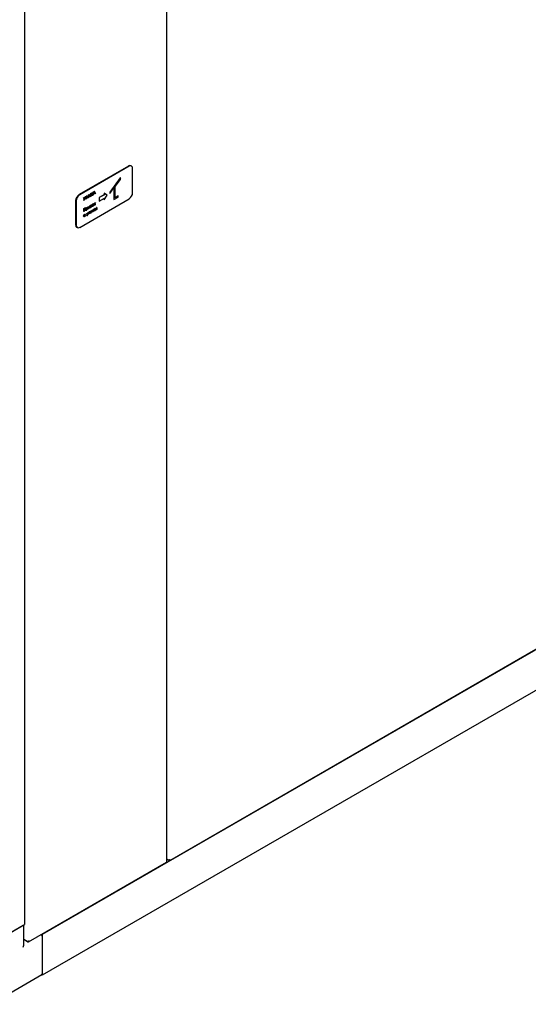
# Paper-space layout 'Sheet1' of a CAD drawing. Units: millimetres. Extents: x 41 to 792, y 94 to 572.
# Drawn here: x 561 to 625, y 120 to 244 of the extents above; entities that cross this region are included whole.
import ezdxf

# ---------------------------------------------------------------- set-up
doc = ezdxf.new("R2010")
doc.units = ezdxf.units.MM

psp = doc.layouts.new('Sheet1')

# ---------------------------------------------------------------- linework, layer by layer
at = {"color": 7, "linetype": 'Continuous', "lineweight": 25}
for p, q in [((579.75, 138.09), (579.75, 345.57)), ((561.93, 333.31), (561.93, 130.2)), ((574.96, 225.24), (568.78, 221.67)), ((575.02, 225.21), (568.84, 221.64)), ((575.34, 225.24), (575.28, 225.28)), ((575.47, 221.89), (575.47, 224.95)), ((573.92, 223.75), (572.59, 221.97)), ((573.93, 223.75), (572.6, 221.97)), ((573.27, 222.68), (573.93, 223.57)), ((573.93, 223.75), (573.92, 223.75)), ((573.93, 223.57), (573.93, 223.75)), ((572.6, 221.78), (573.13, 222.5)), ((573.12, 222.49), (573.12, 221.05)), ((573.13, 222.5), (573.13, 221.04)), ((573.27, 221.27), (573.27, 222.68)), ((568.33, 220.91), (568.33, 217.85)), ((568.84, 217.55), (575.02, 221.13)), ((569.32, 221.29), (569.35, 221.31)), ((569.32, 221.28), (569.35, 221.3)), ((569.43, 221.07), (569.32, 221.29)), ((569.32, 221.28), (569.32, 221.29)), ((569.44, 221.07), (569.32, 221.28)), ((569.32, 220.97), (569.34, 221.01)), ((569.33, 220.96), (569.32, 220.97)), ((569.33, 220.96), (569.32, 220.97)), ((569.33, 220.96), (569.35, 221)), ((569.33, 220.96), (569.34, 220.96)), ((569.34, 220.96), (569.33, 220.96)), ((569.35, 221), (569.34, 221.01)), ((569.35, 221.3), (569.35, 221.31)), ((569.35, 221.3), (569.45, 221.12)), ((569.4, 221), (569.39, 221)), ((569.44, 221.07), (569.43, 221.07)), ((569.57, 221.43), (569.45, 221.04)), ((569.45, 221.13), (569.54, 221.42)), ((569.45, 221.12), (569.54, 221.41)), ((569.54, 221.42), (569.57, 221.43)), ((569.54, 221.41), (569.57, 221.43)), ((569.54, 221.41), (569.54, 221.42)), ((569.57, 221.43), (569.57, 221.43)), ((569.6, 221.09), (569.73, 221.53)), ((569.61, 221.09), (569.6, 221.09)), ((569.61, 221.09), (569.74, 221.52)), ((569.64, 221.11), (569.61, 221.09)), ((569.74, 221.45), (569.64, 221.11)), ((569.73, 221.53), (569.73, 221.53)), ((569.74, 221.52), (569.73, 221.53)), ((569.74, 221.52), (569.73, 221.53)), ((569.74, 221.52), (569.74, 221.52)), ((569.74, 221.52), (569.87, 221.24)), ((569.84, 221.23), (569.74, 221.45)), ((569.83, 221.23), (569.74, 221.44)), ((569.84, 221.23), (569.83, 221.23)), ((569.87, 221.24), (569.84, 221.23)), ((569.92, 221.64), (569.95, 221.65)), ((569.92, 221.28), (569.92, 221.64)), ((569.93, 221.63), (569.92, 221.64)), ((569.93, 221.27), (569.92, 221.28)), ((569.93, 221.63), (569.96, 221.65)), ((569.93, 221.27), (569.93, 221.63)), ((569.94, 221.28), (569.93, 221.27)), ((570.14, 221.68), (569.94, 221.28)), ((569.96, 221.65), (569.95, 221.65)), ((569.96, 221.39), (570.15, 221.77)), ((569.96, 221.37), (570.16, 221.77)), ((569.96, 221.65), (569.96, 221.37)), ((570.13, 221.4), (570.13, 221.66)), ((570.14, 221.4), (570.13, 221.4)), ((570.14, 221.4), (570.14, 221.68)), ((570.17, 221.41), (570.14, 221.4)), ((570.15, 221.77), (570.16, 221.77)), ((570.16, 221.77), (570.15, 221.77)), ((570.16, 221.77), (570.17, 221.77)), ((570.17, 221.77), (570.16, 221.77)), ((570.17, 221.77), (570.17, 221.41)), ((570.24, 221.82), (570.27, 221.84)), ((570.24, 221.46), (570.24, 221.82)), ((570.25, 221.82), (570.24, 221.82)), ((570.25, 221.46), (570.24, 221.46)), ((570.25, 221.82), (570.27, 221.83)), ((570.25, 221.46), (570.25, 221.82)), ((570.47, 221.59), (570.25, 221.46)), ((570.27, 221.83), (570.27, 221.84)), ((570.27, 221.83), (570.27, 221.51)), ((570.27, 221.52), (570.41, 221.6)), ((570.27, 221.51), (570.42, 221.6)), ((570.41, 221.92), (570.44, 221.94)), ((570.41, 221.6), (570.41, 221.92)), ((570.42, 221.92), (570.41, 221.92)), ((570.42, 221.6), (570.41, 221.6)), ((570.42, 221.92), (570.45, 221.93)), ((570.42, 221.6), (570.42, 221.92)), ((570.45, 221.93), (570.44, 221.94)), ((570.45, 221.93), (570.45, 221.61)), ((570.45, 221.62), (570.49, 221.65)), ((570.45, 221.61), (570.5, 221.64)), ((570.46, 221.54), (570.46, 221.58)), ((570.47, 221.53), (570.46, 221.54)), ((570.47, 221.53), (570.47, 221.59)), ((570.5, 221.55), (570.47, 221.53)), ((570.5, 221.64), (570.49, 221.65)), ((570.5, 221.64), (570.5, 221.55)), ((570.52, 221.62), (570.66, 222.07)), ((570.52, 221.62), (570.67, 222.06)), ((570.55, 221.64), (570.52, 221.62)), ((570.52, 221.62), (570.52, 221.62)), ((570.6, 221.78), (570.55, 221.64)), ((570.74, 221.86), (570.6, 221.78)), ((570.67, 221.99), (570.62, 221.82)), ((570.62, 221.82), (570.73, 221.89)), ((570.62, 221.84), (570.72, 221.89)), ((570.66, 222.07), (570.67, 222.07)), ((570.67, 222.06), (570.66, 222.07)), ((570.67, 222.06), (570.67, 222.07)), ((570.67, 222.06), (570.82, 221.79)), ((570.67, 222.06), (570.67, 222.06)), ((570.73, 221.89), (570.67, 221.99)), ((570.72, 221.89), (570.67, 221.98)), ((570.73, 221.89), (570.72, 221.89)), ((570.78, 221.78), (570.74, 221.86)), ((570.79, 221.77), (570.74, 221.86)), ((570.79, 221.77), (570.78, 221.78)), ((570.82, 221.79), (570.79, 221.77)), ((571.93, 221.66), (571.29, 221.29)), ((571.94, 221.65), (571.29, 221.28)), ((571.29, 221.29), (571.29, 220.84)), ((571.29, 221.28), (571.29, 221.29)), ((571.29, 221.28), (571.29, 220.84)), ((571.29, 220.84), (571.94, 221.21)), ((571.9, 221.84), (571.93, 221.66)), ((571.91, 221.84), (571.9, 221.84)), ((571.93, 221.2), (571.9, 221)), ((571.91, 220.99), (571.9, 221)), ((571.91, 221.84), (571.94, 221.65)), ((572.26, 221.61), (571.91, 221.84)), ((571.91, 220.99), (572.26, 221.61)), ((571.94, 221.21), (571.91, 220.99)), ((571.94, 221.65), (571.93, 221.66)), ((572.59, 221.97), (572.59, 221.79)), ((572.6, 221.97), (572.59, 221.97)), ((572.6, 221.78), (572.59, 221.79)), ((572.6, 221.97), (572.6, 221.78)), ((573.13, 221.04), (573.12, 221.05)), ((573.13, 221.04), (573.66, 221.35)), ((573.65, 221.51), (573.27, 221.28)), ((573.66, 221.5), (573.27, 221.27)), ((573.66, 221.5), (573.65, 221.51)), ((573.66, 221.35), (573.66, 221.5)), ((568.4, 220.87), (568.4, 217.81)), ((569.34, 219.91), (569.56, 220.03)), ((569.34, 219.55), (569.34, 219.91)), ((569.35, 219.9), (569.34, 219.91)), ((569.35, 219.9), (569.56, 220.03)), ((569.35, 219.55), (569.35, 219.9)), ((569.54, 219.97), (569.38, 219.88)), ((569.38, 219.88), (569.38, 219.56)), ((569.53, 219.66), (569.53, 219.97)), ((569.54, 219.65), (569.53, 219.66)), ((569.54, 219.65), (569.54, 219.97)), ((569.56, 219.67), (569.54, 219.65)), ((569.56, 220.03), (569.56, 219.67)), ((569.56, 220.03), (569.56, 220.03)), ((569.63, 219.98), (569.65, 219.99)), ((569.63, 219.62), (569.63, 219.98)), ((569.64, 219.97), (569.63, 219.98)), ((569.64, 219.97), (569.66, 219.99)), ((569.64, 219.61), (569.64, 219.97)), ((569.66, 219.99), (569.65, 219.99)), ((569.66, 219.99), (569.66, 219.94)), ((569.66, 219.77), (569.67, 219.77)), ((569.66, 219.77), (569.66, 219.63)), ((569.75, 220.05), (569.75, 220.05)), ((569.75, 219.81), (569.75, 219.81)), ((569.85, 219.96), (569.84, 219.97)), ((569.92, 220.14), (569.94, 220.16)), ((569.92, 220.14), (569.95, 220.15)), ((569.92, 219.88), (569.92, 220.14)), ((569.92, 220.14), (569.92, 220.14)), ((569.92, 219.88), (569.92, 220.14)), ((569.93, 219.88), (569.92, 219.88)), ((569.92, 219.88), (569.92, 219.88)), ((570.1, 220.19), (569.93, 219.88)), ((569.95, 220.15), (569.94, 220.16)), ((569.95, 219.97), (570.12, 220.26)), ((569.95, 219.95), (570.13, 220.26)), ((569.95, 220.15), (569.95, 219.95)), ((570.09, 219.99), (570.09, 220.17)), ((570.1, 219.98), (570.09, 219.99)), ((570.1, 219.98), (570.1, 220.19)), ((570.13, 220), (570.1, 219.98)), ((570.12, 220.26), (570.12, 220.26)), ((570.13, 220.26), (570.12, 220.26)), ((570.13, 220.26), (570.12, 220.26)), ((570.13, 220.26), (570.13, 220.26)), ((570.13, 220.26), (570.13, 220)), ((570.16, 220.28), (570.31, 220.37)), ((570.16, 220.25), (570.16, 220.28)), ((570.17, 220.28), (570.16, 220.28)), ((570.17, 220.25), (570.16, 220.25)), ((570.17, 220.28), (570.32, 220.37)), ((570.23, 220.28), (570.17, 220.25)), ((570.17, 220.25), (570.17, 220.28)), ((570.22, 220.06), (570.22, 220.28)), ((570.23, 220.05), (570.22, 220.06)), ((570.23, 220.05), (570.23, 220.28)), ((570.26, 220.07), (570.23, 220.05)), ((570.23, 219.43), (570.39, 219.72)), ((570.23, 219.41), (570.4, 219.72)), ((570.32, 220.34), (570.26, 220.3)), ((570.26, 220.3), (570.26, 220.07)), ((570.32, 220.37), (570.31, 220.37)), ((570.32, 220.37), (570.32, 220.34)), ((570.35, 220.25), (570.34, 220.26)), ((570.38, 220.36), (570.37, 220.37)), ((570.39, 219.72), (570.4, 219.72)), ((570.4, 219.72), (570.39, 219.72)), ((570.4, 219.72), (570.4, 219.72)), ((570.4, 219.72), (570.4, 219.46)), ((570.4, 219.72), (570.4, 219.72)), ((570.47, 220.46), (570.46, 220.46)), ((570.47, 220.22), (570.46, 220.22)), ((570.46, 219.76), (570.48, 219.77)), ((570.46, 219.75), (570.49, 219.77)), ((570.46, 219.5), (570.46, 219.76)), ((570.46, 219.75), (570.46, 219.76)), ((570.46, 219.49), (570.46, 219.75)), ((570.49, 219.77), (570.48, 219.77)), ((570.49, 219.77), (570.49, 219.54)), ((570.55, 220.46), (570.54, 220.47)), ((570.56, 220.37), (570.55, 220.38)), ((570.62, 219.85), (570.65, 219.87)), ((570.62, 219.62), (570.62, 219.85)), ((570.63, 219.85), (570.62, 219.85)), ((570.63, 220.55), (570.65, 220.57)), ((570.63, 220.55), (570.66, 220.56)), ((570.63, 220.29), (570.63, 220.55)), ((570.63, 220.55), (570.63, 220.55)), ((570.63, 220.29), (570.63, 220.55)), ((570.66, 220.3), (570.63, 220.29)), ((570.63, 220.29), (570.63, 220.29)), ((570.63, 219.85), (570.66, 219.86)), ((570.63, 219.62), (570.63, 219.85)), ((570.66, 220.56), (570.65, 220.57)), ((570.66, 219.86), (570.65, 219.87)), ((570.66, 220.47), (570.76, 220.63)), ((570.66, 220.45), (570.77, 220.63)), ((570.66, 220.56), (570.66, 220.45)), ((570.67, 220.43), (570.66, 220.41)), ((570.66, 220.41), (570.66, 220.3)), ((570.66, 219.86), (570.66, 219.64)), ((570.66, 219.65), (570.71, 219.67)), ((570.66, 219.64), (570.71, 219.67)), ((570.78, 220.37), (570.67, 220.43)), ((570.81, 220.65), (570.69, 220.46)), ((570.69, 220.46), (570.81, 220.4)), ((570.69, 220.46), (570.82, 220.39)), ((570.71, 219.67), (570.71, 219.59)), ((570.71, 219.67), (570.71, 219.67)), ((570.74, 219.92), (570.76, 219.94)), ((570.74, 219.66), (570.74, 219.92)), ((570.75, 219.92), (570.74, 219.92)), ((570.75, 219.65), (570.74, 219.66)), ((570.75, 219.92), (570.77, 219.93)), ((570.75, 219.65), (570.75, 219.92)), ((570.82, 219.7), (570.75, 219.65)), ((570.76, 220.63), (570.8, 220.65)), ((570.77, 220.63), (570.76, 220.63)), ((570.77, 219.93), (570.76, 219.94)), ((570.77, 220.63), (570.81, 220.65)), ((570.77, 219.93), (570.77, 219.83)), ((570.77, 219.84), (570.79, 219.85)), ((570.77, 219.83), (570.8, 219.84)), ((570.8, 219.81), (570.77, 219.79)), ((570.77, 219.79), (570.77, 219.7)), ((570.77, 219.71), (570.8, 219.73)), ((570.77, 219.7), (570.81, 219.72)), ((570.82, 220.39), (570.78, 220.37)), ((570.81, 220.65), (570.8, 220.65)), ((570.82, 220.39), (570.81, 220.4)), ((570.88, 219.81), (570.87, 219.81)), ((570.94, 220.03), (570.96, 220.05)), ((570.94, 220.03), (570.97, 220.05)), ((570.94, 219.77), (570.94, 220.03)), ((570.94, 219.77), (570.94, 220.03)), ((570.94, 220.03), (570.94, 220.03)), ((570.97, 219.78), (570.94, 219.77)), ((570.94, 219.77), (570.94, 219.77)), ((570.97, 220.05), (570.96, 220.05)), ((570.97, 220.05), (570.97, 219.78)), ((571.29, 220.84), (571.29, 220.84)), ((569.33, 218.97), (569.33, 218.97)), ((569.35, 219.55), (569.34, 219.55)), ((569.38, 219.56), (569.35, 219.55)), ((569.46, 219.18), (569.45, 219.18)), ((569.46, 218.94), (569.45, 218.94)), ((569.54, 219.15), (569.53, 219.15)), ((569.53, 219.04), (569.56, 219.03)), ((569.54, 219.03), (569.53, 219.04)), ((569.56, 219.18), (569.54, 219.15)), ((569.54, 219.03), (569.56, 219.03)), ((569.56, 219.03), (569.56, 219.03)), ((569.64, 219.61), (569.63, 219.62)), ((569.66, 219.63), (569.64, 219.61)), ((569.71, 219.33), (569.74, 219.34)), ((569.71, 219.32), (569.74, 219.34)), ((569.8, 219.14), (569.71, 219.33)), ((569.71, 219.32), (569.71, 219.33)), ((569.81, 219.13), (569.71, 219.32)), ((569.74, 219.34), (569.82, 219.18)), ((569.74, 219.34), (569.74, 219.34)), ((569.75, 218.99), (569.8, 219.14)), ((569.76, 218.99), (569.75, 218.99)), ((569.76, 218.99), (569.81, 219.13)), ((569.79, 219.01), (569.76, 218.99)), ((569.93, 219.44), (569.79, 219.01)), ((569.81, 219.13), (569.8, 219.14)), ((569.81, 219.19), (569.89, 219.43)), ((569.82, 219.18), (569.9, 219.43)), ((569.89, 219.43), (569.92, 219.45)), ((569.9, 219.43), (569.89, 219.43)), ((569.9, 219.43), (569.93, 219.44)), ((569.93, 219.44), (569.92, 219.45)), ((569.93, 219.2), (570.04, 219.52)), ((569.94, 219.19), (569.93, 219.2)), ((569.94, 219.19), (570.05, 219.51)), ((569.97, 219.21), (569.94, 219.19)), ((570.05, 219.45), (569.97, 219.21)), ((570.04, 219.52), (570.05, 219.52)), ((570.05, 219.51), (570.04, 219.52)), ((570.05, 219.51), (570.06, 219.52)), ((570.06, 219.52), (570.05, 219.52)), ((570.13, 219.3), (570.05, 219.45)), ((570.12, 219.3), (570.05, 219.44)), ((570.06, 219.52), (570.16, 219.32)), ((570.13, 219.3), (570.12, 219.3)), ((570.16, 219.32), (570.13, 219.3)), ((570.19, 219.6), (570.22, 219.62)), ((570.19, 219.34), (570.19, 219.6)), ((570.2, 219.6), (570.19, 219.6)), ((570.2, 219.34), (570.19, 219.34)), ((570.38, 219.65), (570.2, 219.34)), ((570.2, 219.6), (570.23, 219.62)), ((570.2, 219.34), (570.2, 219.6)), ((570.2, 219.34), (570.2, 219.34)), ((570.23, 219.62), (570.22, 219.62)), ((570.23, 219.62), (570.23, 219.41)), ((570.37, 219.45), (570.37, 219.63)), ((570.38, 219.44), (570.37, 219.45)), ((570.38, 219.44), (570.38, 219.65)), ((570.4, 219.46), (570.38, 219.44)), ((570.69, 219.62), (570.46, 219.49)), ((570.46, 219.49), (570.46, 219.5)), ((570.49, 219.55), (570.62, 219.62)), ((570.49, 219.54), (570.63, 219.62)), ((570.63, 219.62), (570.62, 219.62)), ((570.68, 219.58), (570.68, 219.61)), ((570.69, 219.58), (570.68, 219.58)), ((570.69, 219.58), (570.69, 219.62)), ((570.71, 219.59), (570.69, 219.58)), ((568.46, 217.56), (568.53, 217.52)), ((692.3, 202.91), (564.14, 128.92)), ((692.3, 197.8), (564.14, 123.82)), ((580.11, 138.22), (676.7, 193.98)), ((579.92, 138.26), (579.75, 138.36)), ((580, 138.22), (579.75, 138.36)), ((580, 138.22), (580, 138.26)), ((562.43, 128.02), (579.69, 137.98)), ((557.51, 127.64), (561.93, 130.2)), ((557.68, 127.75), (561.75, 130.09)), ((561.82, 127.58), (561.82, 130.14)), ((564.06, 128.96), (564.14, 128.92)), ((564.14, 128.92), (564.14, 123.82)), ((564.14, 128.72), (564.14, 124.02)), ((562.24, 128.06), (561.82, 128.3)), ((562.32, 128.01), (561.82, 128.3)), ((562.32, 128.01), (562.32, 128.05)), ((557.63, 120.18), (564.08, 123.91)), ((564.14, 123.82), (564.03, 123.88))]:
    psp.add_line(p, q, dxfattribs=at)
for centre, radius, start, end in [((575.15, 224.99), 0.314, 65.6929, 125.6176), ((575.2, 225), 0.273, 350.786, 129.2033), ((569.29, 220.86), 0.961, 122.6055, 177.3945), ((569.36, 220.83), 0.961, 122.6055, 177.3945), ((574.51, 221.94), 0.961, 302.6055, 357.3945), ((568.64, 217.81), 0.308, 173.7012, 234.9867), ((568.67, 217.77), 0.273, 170.786, 309.2033), ((563.75, 128.7), 0.385, 2.6846, 40.8512), ((564.02, 124), 0.12, 304.0564, 7.2558)]:
    psp.add_arc(centre, radius, start, end, dxfattribs=at)
psp.add_ellipse((561.57, 127.44), major_axis=(0.177, 0.306), ratio=0.577335, start_param=4.71243, end_param=5.497828, dxfattribs=at)
for points, knots in [([(569.34, 221.01), (569.34, 221), (569.35, 221), (569.36, 220.99), (569.37, 220.99), (569.38, 221), (569.39, 221)], [0, 0, 0, 0, 0.340432, 0.560695, 0.779778, 1, 1, 1, 1]), ([(569.35, 221), (569.35, 221), (569.36, 220.99), (569.37, 220.99), (569.38, 220.99), (569.39, 220.99), (569.4, 221)], [0, 0, 0, 0, 0.340432, 0.560695, 0.779778, 1, 1, 1, 1]), ([(569.4, 220.96), (569.39, 220.95), (569.37, 220.95), (569.36, 220.95), (569.35, 220.95), (569.35, 220.95)], [0, 0, 0, 0, 0.477306, 0.953426, 1, 1, 1, 1]), ([(569.39, 221), (569.39, 221), (569.41, 221.01), (569.42, 221.04), (569.43, 221.06), (569.43, 221.07)], [0, 0, 0, 0, 0.279186, 0.55751, 1, 1, 1, 1]), ([(569.4, 221), (569.4, 221), (569.41, 221.01), (569.43, 221.04), (569.43, 221.06), (569.44, 221.07)], [0, 0, 0, 0, 0.279186, 0.55751, 1, 1, 1, 1]), ([(569.45, 221.04), (569.45, 221.03), (569.45, 221.01), (569.43, 220.98), (569.41, 220.97), (569.4, 220.96)], [0, 0, 0, 0, 0.281375, 0.561965, 1, 1, 1, 1]), ([(569.65, 219.94), (569.67, 219.97), (569.69, 220.01), (569.73, 220.04), (569.75, 220.05)], [0, 0, 0, 0, 0.558418, 1, 1, 1, 1]), ([(569.66, 219.94), (569.68, 219.96), (569.7, 220.01), (569.74, 220.03), (569.75, 220.05)], [0, 0, 0, 0, 0.558418, 1, 1, 1, 1]), ([(569.75, 220.01), (569.74, 220), (569.71, 219.98), (569.68, 219.94), (569.67, 219.89), (569.66, 219.87), (569.66, 219.86)], [0, 0, 0, 0, 0.279747, 0.559315, 0.779515, 1, 1, 1, 1]), ([(569.66, 219.86), (569.66, 219.84), (569.67, 219.81), (569.69, 219.79), (569.72, 219.79), (569.74, 219.8), (569.75, 219.81)], [0, 0, 0, 0, 0.279654, 0.558875, 0.779455, 1, 1, 1, 1]), ([(569.76, 219.78), (569.74, 219.77), (569.7, 219.75), (569.67, 219.77), (569.66, 219.77)], [0, 0, 0, 0, 0.558466, 1, 1, 1, 1]), ([(569.67, 219.82), (569.68, 219.81), (569.69, 219.8), (569.71, 219.8), (569.74, 219.81), (569.75, 219.81)], [0, 0, 0, 0, 0.302121, 0.651088, 1, 1, 1, 1]), ([(569.75, 220.05), (569.76, 220.06), (569.79, 220.07), (569.81, 220.06), (569.82, 220.06)], [0, 0, 0, 0, 0.653321, 1, 1, 1, 1]), ([(569.75, 220.05), (569.77, 220.05), (569.81, 220.07), (569.85, 220.05), (569.87, 220.02), (569.87, 219.99), (569.87, 219.98)], [0, 0, 0, 0, 0.279627, 0.559432, 0.779703, 1, 1, 1, 1]), ([(569.85, 219.96), (569.84, 219.98), (569.84, 220.01), (569.82, 220.03), (569.79, 220.03), (569.76, 220.02), (569.75, 220.01)], [0, 0, 0, 0, 0.279387, 0.559092, 0.779508, 1, 1, 1, 1]), ([(569.75, 219.81), (569.76, 219.82), (569.79, 219.84), (569.82, 219.89), (569.83, 219.93), (569.84, 219.96), (569.84, 219.97)], [0, 0, 0, 0, 0.2796281, 0.5592472, 0.779775, 1, 1, 1, 1]), ([(569.75, 219.81), (569.77, 219.82), (569.79, 219.84), (569.82, 219.88), (569.84, 219.92), (569.84, 219.95), (569.85, 219.96)], [0, 0, 0, 0, 0.2796281, 0.5592472, 0.779775, 1, 1, 1, 1]), ([(569.87, 219.98), (569.87, 219.96), (569.87, 219.92), (569.84, 219.85), (569.8, 219.8), (569.77, 219.78), (569.76, 219.78)], [0, 0, 0, 0, 0.27954, 0.559273, 0.779559, 1, 1, 1, 1]), ([(569.84, 219.97), (569.84, 219.98), (569.83, 220), (569.82, 220.01), (569.82, 220.01)], [0, 0, 0, 0, 0.73308, 1, 1, 1, 1]), ([(570.34, 220.26), (570.34, 220.28), (570.35, 220.31), (570.36, 220.35), (570.37, 220.37)], [0, 0, 0, 0, 0.559285, 1, 1, 1, 1]), ([(570.39, 220.18), (570.38, 220.18), (570.36, 220.19), (570.34, 220.21), (570.34, 220.24), (570.34, 220.26)], [0, 0, 0, 0, 0.258234, 0.629121, 1, 1, 1, 1]), ([(570.35, 220.25), (570.35, 220.27), (570.35, 220.31), (570.37, 220.35), (570.38, 220.36)], [0, 0, 0, 0, 0.559285, 1, 1, 1, 1]), ([(570.47, 220.19), (570.45, 220.18), (570.41, 220.16), (570.38, 220.18), (570.35, 220.21), (570.35, 220.24), (570.35, 220.25)], [0, 0, 0, 0, 0.2797756, 0.5591788, 0.7795916, 1, 1, 1, 1]), ([(570.37, 220.37), (570.39, 220.39), (570.41, 220.43), (570.44, 220.45), (570.46, 220.46)], [0, 0, 0, 0, 0.55888, 1, 1, 1, 1]), ([(570.38, 220.36), (570.39, 220.39), (570.42, 220.42), (570.45, 220.45), (570.47, 220.46)], [0, 0, 0, 0, 0.55888, 1, 1, 1, 1]), ([(570.47, 220.42), (570.45, 220.41), (570.43, 220.4), (570.4, 220.35), (570.38, 220.31), (570.38, 220.28), (570.38, 220.27)], [0, 0, 0, 0, 0.279484, 0.559256, 0.779547, 1, 1, 1, 1]), ([(570.38, 220.27), (570.38, 220.25), (570.38, 220.23), (570.41, 220.21), (570.44, 220.2), (570.46, 220.21), (570.47, 220.22)], [0, 0, 0, 0, 0.279618, 0.559167, 0.779512, 1, 1, 1, 1]), ([(570.39, 220.23), (570.39, 220.22), (570.4, 220.21), (570.43, 220.21), (570.45, 220.22), (570.46, 220.22)], [0, 0, 0, 0, 0.279134, 0.63945, 1, 1, 1, 1]), ([(570.46, 220.46), (570.48, 220.47), (570.51, 220.48), (570.53, 220.47), (570.54, 220.47)], [0, 0, 0, 0, 0.559182, 1, 1, 1, 1]), ([(570.46, 220.22), (570.47, 220.23), (570.5, 220.25), (570.53, 220.3), (570.54, 220.34), (570.55, 220.36), (570.55, 220.38)], [0, 0, 0, 0, 0.2797454, 0.5591127, 0.7796058, 1, 1, 1, 1]), ([(570.47, 220.46), (570.48, 220.46), (570.52, 220.48), (570.54, 220.47), (570.55, 220.46)], [0, 0, 0, 0, 0.559182, 1, 1, 1, 1]), ([(570.56, 220.37), (570.55, 220.39), (570.55, 220.41), (570.53, 220.43), (570.5, 220.44), (570.48, 220.43), (570.47, 220.42)], [0, 0, 0, 0, 0.279586, 0.559398, 0.779653, 1, 1, 1, 1]), ([(570.58, 220.39), (570.58, 220.37), (570.58, 220.32), (570.55, 220.26), (570.51, 220.21), (570.48, 220.19), (570.47, 220.19)], [0, 0, 0, 0, 0.279521, 0.559381, 0.779507, 1, 1, 1, 1]), ([(570.47, 220.22), (570.48, 220.23), (570.51, 220.25), (570.54, 220.29), (570.55, 220.33), (570.55, 220.36), (570.56, 220.37)], [0, 0, 0, 0, 0.2797454, 0.5591127, 0.7796058, 1, 1, 1, 1]), ([(570.55, 220.38), (570.55, 220.39), (570.54, 220.41), (570.53, 220.42), (570.53, 220.42)], [0, 0, 0, 0, 0.713801, 1, 1, 1, 1]), ([(570.55, 220.46), (570.56, 220.45), (570.58, 220.44), (570.58, 220.4), (570.58, 220.39)], [0, 0, 0, 0, 0.559216, 1, 1, 1, 1]), ([(570.79, 219.85), (570.82, 219.86), (570.85, 219.88), (570.88, 219.87), (570.89, 219.86)], [0, 0, 0, 0, 0.674485, 1, 1, 1, 1]), ([(570.8, 219.84), (570.83, 219.86), (570.86, 219.88), (570.89, 219.86), (570.9, 219.84), (570.9, 219.83), (570.9, 219.82)], [0, 0, 0, 0, 0.49925, 0.7488, 0.874368, 1, 1, 1, 1]), ([(570.88, 219.81), (570.88, 219.81), (570.88, 219.82), (570.87, 219.83), (570.86, 219.83), (570.84, 219.83), (570.82, 219.82), (570.8, 219.81)], [0, 0, 0, 0, 0.1249, 0.25003, 0.374943, 0.499982, 1, 1, 1, 1]), ([(570.8, 219.73), (570.82, 219.74), (570.83, 219.75), (570.85, 219.77), (570.86, 219.78), (570.87, 219.8), (570.87, 219.81), (570.87, 219.81)], [0, 0, 0, 0, 0.499552, 0.624883, 0.749937, 0.874788, 1, 1, 1, 1]), ([(570.81, 219.72), (570.83, 219.73), (570.84, 219.74), (570.86, 219.77), (570.87, 219.78), (570.88, 219.79), (570.88, 219.8), (570.88, 219.81)], [0, 0, 0, 0, 0.499552, 0.624883, 0.749937, 0.874788, 1, 1, 1, 1]), ([(570.9, 219.82), (570.9, 219.81), (570.9, 219.78), (570.87, 219.73), (570.84, 219.71), (570.82, 219.7)], [0, 0, 0, 0, 0.280017, 0.560231, 1, 1, 1, 1]), ([(570.87, 219.81), (570.87, 219.82), (570.87, 219.82), (570.86, 219.83), (570.86, 219.83), (570.86, 219.84)], [0, 0, 0, 0, 0.4034545, 0.8076554, 1, 1, 1, 1]), ([(569.33, 218.97), (569.33, 218.99), (569.33, 219.04), (569.37, 219.11), (569.41, 219.15), (569.44, 219.17), (569.45, 219.18)], [0, 0, 0, 0, 0.279381, 0.558782, 0.779281, 1, 1, 1, 1]), ([(569.33, 218.97), (569.34, 218.99), (569.34, 219.03), (569.38, 219.1), (569.42, 219.15), (569.45, 219.17), (569.46, 219.18)], [0, 0, 0, 0, 0.279381, 0.558782, 0.779281, 1, 1, 1, 1]), ([(569.37, 218.9), (569.37, 218.9), (569.35, 218.9), (569.33, 218.93), (569.33, 218.96), (569.33, 218.97)], [0, 0, 0, 0, 0.194023, 0.597003, 1, 1, 1, 1]), ([(569.46, 218.91), (569.44, 218.9), (569.41, 218.88), (569.36, 218.89), (569.34, 218.92), (569.34, 218.95), (569.33, 218.97)], [0, 0, 0, 0, 0.280077, 0.559647, 0.779819, 1, 1, 1, 1]), ([(569.46, 219.14), (569.44, 219.14), (569.42, 219.12), (569.39, 219.07), (569.36, 219.03), (569.36, 219), (569.36, 218.99)], [0, 0, 0, 0, 0.280136, 0.559769, 0.77989, 1, 1, 1, 1]), ([(569.36, 218.99), (569.36, 218.97), (569.37, 218.94), (569.39, 218.92), (569.43, 218.92), (569.45, 218.93), (569.46, 218.94)], [0, 0, 0, 0, 0.279332, 0.558778, 0.779267, 1, 1, 1, 1]), ([(569.37, 218.94), (569.38, 218.94), (569.39, 218.93), (569.42, 218.93), (569.44, 218.94), (569.45, 218.94)], [0, 0, 0, 0, 0.30428, 0.6519472, 1, 1, 1, 1]), ([(569.45, 219.18), (569.48, 219.2), (569.5, 219.21), (569.52, 219.2), (569.53, 219.2)], [0, 0, 0, 0, 0.844965, 1, 1, 1, 1]), ([(569.45, 218.94), (569.47, 218.96), (569.5, 218.98), (569.52, 219.02), (569.53, 219.04)], [0, 0, 0, 0, 0.558788, 1, 1, 1, 1]), ([(569.46, 219.18), (569.48, 219.19), (569.53, 219.21), (569.55, 219.19), (569.56, 219.18)], [0, 0, 0, 0, 0.560655, 1, 1, 1, 1]), ([(569.53, 219.15), (569.52, 219.16), (569.5, 219.17), (569.47, 219.15), (569.46, 219.14)], [0, 0, 0, 0, 0.476999, 1, 1, 1, 1]), ([(569.46, 218.94), (569.48, 218.95), (569.51, 218.97), (569.53, 219.01), (569.54, 219.03)], [0, 0, 0, 0, 0.558788, 1, 1, 1, 1]), ([(569.56, 219.03), (569.56, 219.01), (569.54, 218.98), (569.51, 218.94), (569.48, 218.92), (569.46, 218.91)], [0, 0, 0, 0, 0.280196, 0.560588, 1, 1, 1, 1]), ([(579.7, 138.05), (579.7, 138.03), (579.71, 138), (579.7, 137.98), (579.69, 137.98), (579.69, 137.98)], [0, 0, 0, 0, 0.499949, 0.999898, 1, 1, 1, 1])]:
    psp.add_open_spline(points, degree=3, knots=knots, dxfattribs=at)
for points in [[(580.17, 138.32), (580.15, 138.31), (580.11, 138.28), (580.05, 138.26), (579.98, 138.25), (579.94, 138.26), (579.92, 138.26)], [(580, 138.22), (580.02, 138.21), (580.06, 138.2), (580.11, 138.22), (580.15, 138.26), (580.16, 138.3), (580.17, 138.32)], [(579.75, 138.09), (579.75, 138.08), (579.74, 138.06), (579.72, 138.05), (579.7, 138.05)], [(562.49, 128.11), (562.47, 128.1), (562.44, 128.07), (562.37, 128.05), (562.3, 128.05), (562.26, 128.05), (562.24, 128.06)], [(562.32, 128.01), (562.34, 128.01), (562.38, 128), (562.43, 128.02), (562.47, 128.05), (562.49, 128.09), (562.49, 128.11)]]:
    psp.add_open_spline(points, degree=3, dxfattribs=at)

doc.saveas('drawing.dxf')
